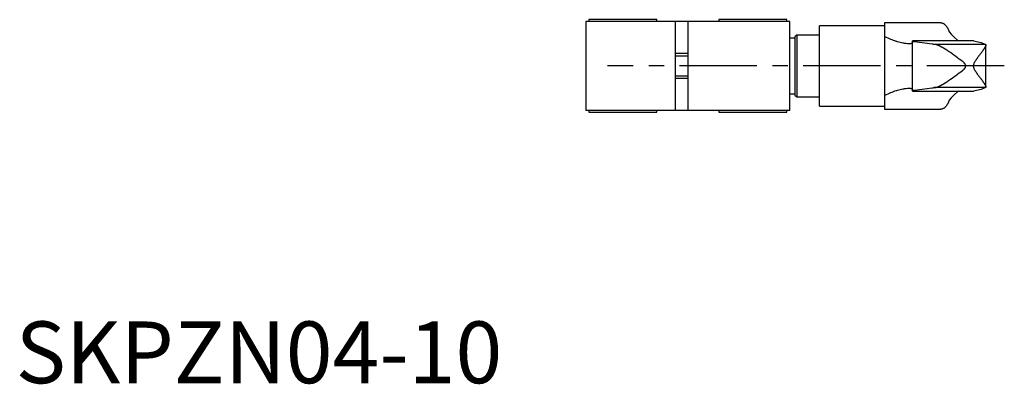
# Model space of a CAD drawing. Extents: x 1 to 216, y 0 to 228.
# Drawn here: x 1 to 160, y 0 to 59 of the extents above; entities that cross this region are included whole.
import ezdxf

# ---------------------------------------------------------------- set-up
doc = ezdxf.new("R2010")
doc.units = 0
doc.header["$LTSCALE"] = 10
doc.header["$MEASUREMENT"] = 0
doc.linetypes.add('CENTER', pattern=[2, 1.25, -0.25, 0.25, -0.25])
doc.layers.get('0').update_dxf_attribs({"linetype": 'CONTINUOUS'})
doc.layers.add('1', color=1, linetype='CENTER')
doc.layers.add('3', color=3, linetype='CONTINUOUS')
doc.styles.add('Standard1', font='ARIAL.TTF')

msp = doc.modelspace()

# ---------------------------------------------------------------- linework, layer by layer
for p, q in [((92.2, 58.56), (92.2, 44.16)), ((125.2, 58.56), (92.2, 58.56)), ((92.7, 58.86), (92.7, 58.56)), ((103.7, 58.86), (92.7, 58.86)), ((103.7, 58.56), (103.7, 58.86)), ((106.7, 44.16), (106.7, 58.56)), ((108.7, 58.56), (108.7, 44.16)), ((113.7, 58.86), (113.7, 58.56)), ((124.7, 58.86), (113.7, 58.86)), ((124.7, 58.56), (124.7, 58.86)), ((125.2, 44.16), (125.2, 58.56)), ((140.5, 57.86), (130, 57.86)), ((130, 44.86), (130, 57.86)), ((149.59, 58.36), (140.5, 58.36)), ((140.5, 58.36), (140.5, 44.36)), ((126, 55.86), (125.2, 55.86)), ((126.3, 56.36), (126, 56.06)), ((126, 56.06), (126, 46.66)), ((130, 56.36), (126.3, 56.36)), ((126.3, 56.36), (126.3, 46.36)), ((154.92, 55.44), (145, 55.44)), ((145, 47.27), (145, 55.44)), ((148.18, 54.89), (145.34, 55.26)), ((156.81, 54.86), (148.54, 54.86)), ((156.86, 47.99), (156.86, 54.72)), ((108.7, 53.36), (106.7, 53.36)), ((106.7, 49.36), (108.7, 49.36)), ((145.34, 47.45), (148.18, 47.82)), ((156.81, 47.86), (148.54, 47.86)), ((125.2, 46.86), (126, 46.86)), ((126, 46.66), (126.3, 46.36)), ((126.3, 46.36), (130, 46.36)), ((145, 47.27), (154.92, 47.27)), ((130, 44.86), (140.5, 44.86)), ((125.2, 44.16), (92.2, 44.16)), ((92.7, 44.16), (92.7, 43.86)), ((92.7, 43.86), (103.7, 43.86)), ((103.7, 43.86), (103.7, 44.16)), ((113.7, 44.16), (113.7, 43.86)), ((113.7, 43.86), (124.7, 43.86)), ((124.7, 43.86), (124.7, 44.16)), ((140.5, 44.36), (149.59, 44.36))]:
    msp.add_line(p, q)
for points in [[(149.59, 58.36), (149.64, 58.36), (149.72, 58.35), (149.81, 58.33), (149.85, 58.32), (149.89, 58.3), (149.97, 58.26), (150.06, 58.22), (150.14, 58.16), (150.22, 58.1), (150.3, 58.02), (150.34, 57.98), (150.38, 57.94), (150.46, 57.84), (150.54, 57.74), (150.62, 57.62), (150.69, 57.5), (150.77, 57.36), (150.8, 57.29), (150.84, 57.22), (150.91, 57.07), (150.97, 56.91), (151.01, 56.83)], [(144.3, 54.96), (144.2, 54.97), (144.01, 54.98), (143.82, 55), (143.72, 55.01), (143.63, 55.03), (143.43, 55.06), (143.22, 55.1), (143.02, 55.15), (142.81, 55.21), (142.6, 55.27), (142.49, 55.3), (142.38, 55.33), (142.17, 55.41), (141.95, 55.48), (141.73, 55.57), (141.51, 55.66), (141.28, 55.76), (141.17, 55.81), (141.06, 55.86), (140.83, 55.96), (140.61, 56.07), (140.5, 56.13)], [(151.01, 56.83), (151.26, 56.53), (151.76, 56.01), (152.22, 55.61), (152.45, 55.44)], [(144.5, 54.96), (144.47, 54.96), (144.4, 54.96), (144.33, 54.96), (144.3, 54.96)], [(145, 55.1), (145, 55.09), (144.99, 55.08), (144.99, 55.06), (144.98, 55.06), (144.98, 55.05), (144.97, 55.04), (144.95, 55.03), (144.93, 55.02), (144.91, 55.01), (144.89, 55), (144.88, 54.99), (144.86, 54.99), (144.83, 54.98), (144.8, 54.98), (144.76, 54.97), (144.72, 54.97), (144.68, 54.96), (144.66, 54.96), (144.63, 54.96), (144.58, 54.96), (144.53, 54.96), (144.5, 54.96)], [(145.34, 55.26), (145.32, 55.27), (145.28, 55.27), (145.25, 55.28), (145.23, 55.28), (145.22, 55.28), (145.19, 55.29), (145.16, 55.29), (145.14, 55.3), (145.11, 55.3), (145.09, 55.31), (145.08, 55.31), (145.07, 55.31), (145.06, 55.32), (145.04, 55.32), (145.03, 55.33), (145.02, 55.33), (145.01, 55.34), (145.01, 55.34), (145, 55.34), (145, 55.35), (145, 55.35), (145, 55.35)], [(148.54, 54.86), (148.47, 54.86), (148.34, 54.87), (148.22, 54.89), (148.18, 54.89)], [(153.2, 52.01), (153.08, 52.1), (152.83, 52.29), (152.57, 52.48), (152.43, 52.59), (152.3, 52.69), (152.01, 52.9), (151.72, 53.11), (151.43, 53.31), (151.14, 53.52), (150.86, 53.71), (150.72, 53.81), (150.58, 53.9), (150.29, 54.08), (150.02, 54.25), (149.86, 54.35), (149.81, 54.37), (149.77, 54.4), (149.75, 54.41), (149.72, 54.42), (149.68, 54.45), (149.64, 54.47), (149.59, 54.49), (149.55, 54.52), (149.51, 54.54), (149.49, 54.55), (149.47, 54.56), (149.42, 54.58), (149.38, 54.6), (149.34, 54.62), (149.3, 54.64), (149.26, 54.66), (149.24, 54.67), (149.22, 54.67), (149.18, 54.69), (149.15, 54.71), (149.13, 54.71), (149.11, 54.72), (149.07, 54.74), (149.03, 54.75), (149.02, 54.76), (149, 54.76), (148.96, 54.78), (148.93, 54.79), (148.89, 54.8), (148.86, 54.81), (148.82, 54.82), (148.81, 54.82), (148.79, 54.82), (148.76, 54.83), (148.73, 54.84), (148.7, 54.84), (148.67, 54.85), (148.64, 54.85), (148.62, 54.85), (148.61, 54.85), (148.58, 54.86), (148.55, 54.86), (148.54, 54.86)], [(156.86, 54.72), (156.86, 54.71), (156.86, 54.68), (156.85, 54.65), (156.85, 54.63), (156.84, 54.61), (156.83, 54.58), (156.82, 54.54), (156.8, 54.5), (156.78, 54.46), (156.76, 54.42), (156.75, 54.4), (156.74, 54.37), (156.71, 54.33), (156.68, 54.28), (156.65, 54.23), (156.62, 54.18), (156.59, 54.13), (156.57, 54.1), (156.55, 54.08), (156.51, 54.02), (156.47, 53.96), (156.45, 53.93), (156.43, 53.91), (156.39, 53.85), (156.35, 53.78), (156.33, 53.75), (156.3, 53.72), (156.26, 53.66), (156.21, 53.59), (156.16, 53.53), (156.11, 53.46), (156.06, 53.4), (156.04, 53.36), (156.01, 53.33), (155.96, 53.26), (155.91, 53.2), (155.86, 53.13), (155.81, 53.06), (155.76, 52.99), (155.73, 52.96), (155.71, 52.93), (155.66, 52.86), (155.61, 52.79), (155.55, 52.72), (155.5, 52.65), (155.45, 52.58), (155.42, 52.54), (155.4, 52.5), (155.34, 52.43), (155.29, 52.35), (155.24, 52.28), (155.19, 52.2), (155.14, 52.12), (155.11, 52.09), (155.09, 52.05), (155.05, 51.97), (155, 51.89), (154.96, 51.81), (154.93, 51.74), (154.91, 51.69), (154.91, 51.67), (154.9, 51.66), (154.9, 51.65), (154.9, 51.65), (154.89, 51.63), (154.89, 51.62), (154.89, 51.61), (154.88, 51.61), (154.88, 51.59), (154.88, 51.58), (154.87, 51.57), (154.87, 51.57), (154.87, 51.55), (154.87, 51.54), (154.86, 51.52), (154.86, 51.51), (154.86, 51.49), (154.86, 51.49), (154.86, 51.48), (154.85, 51.47), (154.85, 51.45), (154.85, 51.44), (154.85, 51.42), (154.85, 51.41), (154.85, 51.4), (154.85, 51.39), (154.85, 51.38), (154.85, 51.36), (154.85, 51.36), (154.85, 51.35), (154.85, 51.33), (154.85, 51.32), (154.85, 51.31), (154.85, 51.3), (154.85, 51.29), (154.85, 51.28), (154.85, 51.26), (154.85, 51.25), (154.86, 51.23), (154.86, 51.22), (154.86, 51.22), (154.86, 51.2), (154.86, 51.19), (154.87, 51.18), (154.87, 51.16), (154.87, 51.15), (154.87, 51.14), (154.88, 51.13), (154.88, 51.12), (154.88, 51.11), (154.89, 51.1), (154.89, 51.09), (154.89, 51.08), (154.9, 51.07), (154.9, 51.06), (154.9, 51.05), (154.91, 51.04), (154.91, 51.02), (154.93, 50.98), (154.96, 50.9), (155, 50.82), (155.05, 50.74), (155.09, 50.66), (155.11, 50.63), (155.14, 50.59), (155.19, 50.51), (155.24, 50.44), (155.29, 50.36), (155.34, 50.28), (155.4, 50.21), (155.42, 50.17), (155.45, 50.14), (155.5, 50.06), (155.55, 49.99), (155.61, 49.92), (155.66, 49.85), (155.71, 49.79), (155.73, 49.75), (155.76, 49.72), (155.81, 49.65), (155.86, 49.58), (155.91, 49.52), (155.96, 49.45), (156.01, 49.38), (156.04, 49.35), (156.06, 49.32), (156.11, 49.25), (156.16, 49.18), (156.21, 49.12), (156.26, 49.05), (156.3, 48.99), (156.33, 48.96), (156.35, 48.93), (156.39, 48.87), (156.43, 48.81), (156.45, 48.78), (156.47, 48.75), (156.51, 48.69), (156.55, 48.64), (156.57, 48.61), (156.59, 48.58), (156.62, 48.53), (156.65, 48.48), (156.68, 48.43), (156.71, 48.38), (156.74, 48.34), (156.75, 48.32), (156.76, 48.3), (156.78, 48.25), (156.8, 48.21), (156.82, 48.17), (156.83, 48.13), (156.84, 48.1), (156.85, 48.08), (156.85, 48.07), (156.86, 48.03), (156.86, 48.01), (156.86, 47.99)], [(154.92, 55.44), (154.93, 55.44), (154.94, 55.44), (154.95, 55.44), (154.95, 55.44)], [(154.95, 55.44), (155.39, 55.34), (156.11, 55.15), (156.63, 54.95), (156.81, 54.86)], [(156.81, 54.86), (156.81, 54.86), (156.82, 54.86), (156.82, 54.85), (156.82, 54.85), (156.82, 54.85), (156.82, 54.85), (156.83, 54.85), (156.83, 54.84), (156.83, 54.84), (156.84, 54.83), (156.84, 54.83), (156.84, 54.83), (156.84, 54.82), (156.84, 54.82), (156.85, 54.81), (156.85, 54.8), (156.85, 54.79), (156.85, 54.79), (156.85, 54.78), (156.86, 54.77), (156.86, 54.76), (156.86, 54.76)], [(156.86, 54.76), (156.86, 54.75), (156.86, 54.74), (156.86, 54.73), (156.86, 54.72)], [(153.2, 50.71), (153.25, 50.74), (153.33, 50.81), (153.37, 50.85), (153.38, 50.87), (153.4, 50.88), (153.4, 50.89), (153.41, 50.89), (153.42, 50.9), (153.43, 50.92), (153.43, 50.92), (153.44, 50.93), (153.45, 50.94), (153.46, 50.95), (153.46, 50.96), (153.47, 50.96), (153.48, 50.98), (153.49, 50.99), (153.5, 51), (153.5, 51.01), (153.51, 51.02), (153.52, 51.03), (153.52, 51.04), (153.53, 51.05), (153.53, 51.06), (153.54, 51.07), (153.55, 51.08), (153.55, 51.1), (153.56, 51.1), (153.56, 51.11), (153.57, 51.12), (153.57, 51.13), (153.58, 51.14), (153.58, 51.16), (153.59, 51.17), (153.59, 51.17), (153.59, 51.18), (153.6, 51.19), (153.6, 51.2), (153.6, 51.22), (153.61, 51.23), (153.61, 51.24), (153.61, 51.25), (153.61, 51.25), (153.61, 51.27), (153.62, 51.28), (153.62, 51.29), (153.62, 51.3), (153.62, 51.31), (153.62, 51.32), (153.62, 51.33), (153.62, 51.34), (153.62, 51.35), (153.62, 51.36), (153.62, 51.36), (153.62, 51.37), (153.62, 51.39), (153.62, 51.39), (153.62, 51.4), (153.62, 51.41), (153.62, 51.42), (153.62, 51.44), (153.61, 51.45), (153.61, 51.46), (153.61, 51.47), (153.61, 51.47), (153.61, 51.48), (153.6, 51.5), (153.6, 51.51), (153.6, 51.52), (153.59, 51.53), (153.59, 51.54), (153.59, 51.54), (153.58, 51.56), (153.58, 51.57), (153.57, 51.58), (153.57, 51.59), (153.56, 51.6), (153.56, 51.61), (153.55, 51.62), (153.55, 51.63), (153.54, 51.64), (153.53, 51.65), (153.53, 51.67), (153.52, 51.68), (153.52, 51.68), (153.51, 51.69), (153.5, 51.7), (153.5, 51.71), (153.49, 51.73), (153.48, 51.74), (153.47, 51.75), (153.46, 51.76), (153.46, 51.76), (153.45, 51.77), (153.44, 51.79), (153.43, 51.79), (153.43, 51.8), (153.42, 51.81), (153.41, 51.82), (153.4, 51.83), (153.4, 51.83), (153.38, 51.85), (153.37, 51.86), (153.33, 51.9), (153.25, 51.97), (153.2, 52.01)], [(148.54, 47.86), (148.55, 47.86), (148.58, 47.86), (148.61, 47.86), (148.62, 47.86), (148.64, 47.86), (148.67, 47.87), (148.7, 47.87), (148.73, 47.88), (148.76, 47.88), (148.79, 47.89), (148.81, 47.89), (148.82, 47.9), (148.86, 47.91), (148.89, 47.92), (148.93, 47.93), (148.96, 47.94), (149, 47.95), (149.02, 47.96), (149.03, 47.96), (149.07, 47.98), (149.11, 47.99), (149.13, 48), (149.15, 48.01), (149.18, 48.02), (149.22, 48.04), (149.24, 48.05), (149.26, 48.06), (149.3, 48.07), (149.34, 48.09), (149.38, 48.11), (149.42, 48.13), (149.47, 48.15), (149.49, 48.16), (149.51, 48.17), (149.55, 48.2), (149.59, 48.22), (149.64, 48.24), (149.68, 48.26), (149.72, 48.29), (149.75, 48.3), (149.77, 48.31), (149.81, 48.34), (149.86, 48.36), (150.02, 48.46), (150.29, 48.63), (150.58, 48.81), (150.72, 48.91), (150.86, 49), (151.14, 49.2), (151.43, 49.4), (151.72, 49.61), (152.01, 49.82), (152.3, 50.02), (152.43, 50.13), (152.57, 50.23), (152.83, 50.43), (153.08, 50.61), (153.2, 50.71)], [(148.18, 47.82), (148.22, 47.83), (148.34, 47.84), (148.47, 47.85), (148.54, 47.86)], [(156.81, 47.86), (156.63, 47.76), (156.11, 47.56), (155.39, 47.37), (154.95, 47.27)], [(156.86, 47.95), (156.86, 47.95), (156.86, 47.94), (156.85, 47.93), (156.85, 47.92), (156.85, 47.92), (156.85, 47.91), (156.85, 47.9), (156.84, 47.9), (156.84, 47.89), (156.84, 47.88), (156.84, 47.88), (156.84, 47.88), (156.83, 47.87), (156.83, 47.87), (156.83, 47.87), (156.82, 47.86), (156.82, 47.86), (156.82, 47.86), (156.82, 47.86), (156.82, 47.86), (156.81, 47.86), (156.81, 47.86)], [(156.86, 47.99), (156.86, 47.99), (156.86, 47.97), (156.86, 47.96), (156.86, 47.95)], [(140.5, 46.58), (140.61, 46.64), (140.83, 46.75), (141.06, 46.86), (141.17, 46.91), (141.28, 46.96), (141.51, 47.05), (141.73, 47.14), (141.95, 47.23), (142.17, 47.31), (142.38, 47.38), (142.49, 47.41), (142.6, 47.45), (142.81, 47.51), (143.02, 47.56), (143.22, 47.61), (143.43, 47.65), (143.63, 47.68), (143.72, 47.7), (143.82, 47.71), (144.01, 47.73), (144.2, 47.75), (144.3, 47.75)], [(144.3, 47.75), (144.33, 47.75), (144.4, 47.76), (144.47, 47.76), (144.5, 47.76)], [(144.5, 47.76), (144.53, 47.76), (144.58, 47.76), (144.63, 47.75), (144.66, 47.75), (144.68, 47.75), (144.72, 47.75), (144.76, 47.74), (144.8, 47.74), (144.83, 47.73), (144.86, 47.72), (144.88, 47.72), (144.89, 47.72), (144.91, 47.71), (144.93, 47.7), (144.95, 47.69), (144.97, 47.67), (144.98, 47.66), (144.98, 47.65), (144.99, 47.65), (144.99, 47.63), (145, 47.62), (145, 47.61)], [(145, 47.36), (145, 47.36), (145, 47.37), (145, 47.37), (145.01, 47.37), (145.01, 47.38), (145.02, 47.38), (145.03, 47.39), (145.04, 47.39), (145.06, 47.4), (145.07, 47.4), (145.08, 47.4), (145.09, 47.41), (145.11, 47.41), (145.14, 47.42), (145.16, 47.42), (145.19, 47.43), (145.22, 47.43), (145.23, 47.43), (145.25, 47.44), (145.28, 47.44), (145.32, 47.45), (145.34, 47.45)], [(152.45, 47.27), (152.22, 47.11), (151.76, 46.7), (151.26, 46.18), (151.01, 45.88)], [(154.95, 47.27), (154.95, 47.27), (154.94, 47.27), (154.93, 47.27), (154.92, 47.27)], [(151.01, 45.88), (150.97, 45.8), (150.91, 45.64), (150.84, 45.49), (150.8, 45.42), (150.77, 45.35), (150.69, 45.21), (150.62, 45.09), (150.54, 44.98), (150.46, 44.87), (150.38, 44.77), (150.34, 44.73), (150.3, 44.69), (150.22, 44.61), (150.14, 44.55), (150.06, 44.49), (149.97, 44.45), (149.89, 44.41), (149.85, 44.4), (149.81, 44.39), (149.72, 44.37), (149.64, 44.36), (149.59, 44.36)]]:
    msp.add_lwpolyline(points)
at = {"layer": '1'}
msp.add_line((159.86, 51.36), (95.7, 51.36), dxfattribs=at)
at = {"layer": '3'}
for p, q in [((106.7, 52.98), (108.7, 52.98)), ((106.7, 49.74), (108.7, 49.74))]:
    msp.add_line(p, q, dxfattribs=at)

# ---------------------------------------------------------------- texts
at = {"color": 3, "style": 'Standard1'}
msp.add_text('SKPZN04-10', height=10, dxfattribs=at).set_placement((0, 0))

doc.saveas('drawing.dxf')
